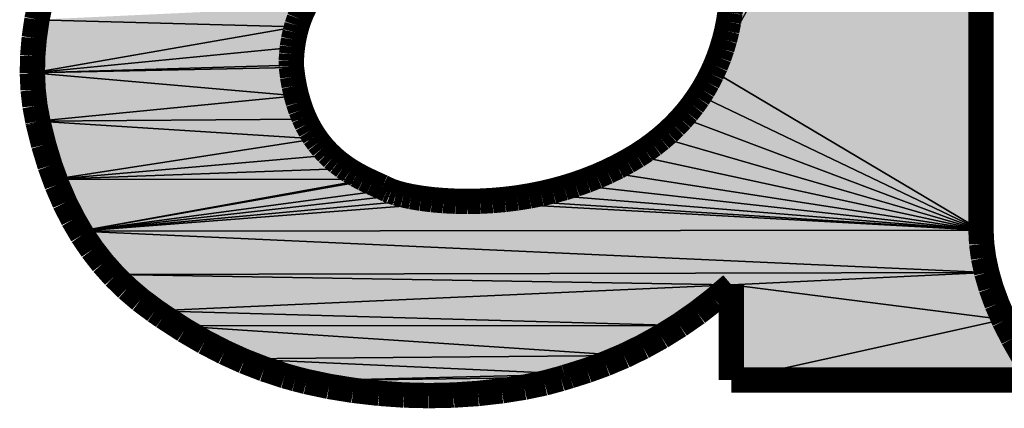
# Model space of a CAD drawing. Extents: x 0 to 210, y 0 to 297.
# Drawn here: x 33 to 37, y 29 to 31 of the extents above; entities that cross this region are included whole.
import ezdxf

# ---------------------------------------------------------------- set-up
doc = ezdxf.new("R2010")
doc.units = 0
doc.header["$LTSCALE"] = 19.36
doc.layers.get('0').update_dxf_attribs({"linetype": 'CONTINUOUS'})

# ---------------------------------------------------------------- blocks, each defined once
blk = doc.blocks.new('HAGER_LOGO_BL0_BL0_BL0', base_point=(48.3125, 31.5932))
at = {"color": 7, "linetype": 'CONTINUOUS'}
for p, q in [((37.2139, 32.4002), (36.1569, 30.4989)), ((37.2139, 32.4002), (36.1569, 30.4989)), ((36.1569, 30.4989), (37.2139, 32.4002)), ((36.1569, 30.4989), (37.2139, 32.4002)), ((37.2139, 32.4002), (36.196, 30.6011)), ((37.2139, 32.4002), (36.196, 30.6011)), ((36.196, 30.6011), (37.2139, 32.4002)), ((36.196, 30.6011), (37.2139, 32.4002)), ((37.2139, 32.4002), (37.2139, 29.8716)), ((37.2139, 32.4002), (37.2139, 29.8716)), ((34.5443, 30.751), (34.5144, 30.6746)), ((34.5443, 30.751), (34.5144, 30.6746)), ((33.472, 30.4923), (33.4899, 30.7023)), ((33.472, 30.4923), (33.4899, 30.7023)), ((34.5144, 30.6746), (33.4899, 30.7023)), ((34.5144, 30.6746), (33.4899, 30.7023)), ((33.4899, 30.7023), (34.5144, 30.6746)), ((33.4899, 30.7023), (34.5144, 30.6746)), ((36.196, 30.6011), (36.2205, 30.7061)), ((36.196, 30.6011), (36.2205, 30.7061)), ((34.5144, 30.6746), (33.472, 30.4923)), ((34.5144, 30.6746), (33.472, 30.4923)), ((33.472, 30.4923), (34.5144, 30.6746)), ((33.472, 30.4923), (34.5144, 30.6746)), ((34.5144, 30.6746), (34.4974, 30.5927)), ((34.5144, 30.6746), (34.4974, 30.5927)), ((33.472, 30.4923), (34.4974, 30.5927)), ((33.472, 30.4923), (34.4974, 30.5927)), ((34.4974, 30.5927), (33.472, 30.4923)), ((34.4974, 30.5927), (33.472, 30.4923)), ((34.4974, 30.5927), (34.4935, 30.5232)), ((34.4974, 30.5927), (34.4935, 30.5232)), ((36.1569, 30.4989), (36.196, 30.6011)), ((36.1569, 30.4989), (36.196, 30.6011)), ((33.472, 30.4923), (34.4935, 30.5232)), ((33.472, 30.4923), (34.4935, 30.5232)), ((34.4935, 30.5232), (33.472, 30.4923)), ((34.4935, 30.5232), (33.472, 30.4923)), ((34.4939, 30.5144), (33.472, 30.4923)), ((34.4939, 30.5144), (33.472, 30.4923)), ((33.472, 30.4923), (34.4939, 30.5144)), ((33.472, 30.4923), (34.4939, 30.5144)), ((34.5136, 30.4025), (33.472, 30.4923)), ((34.5136, 30.4025), (33.472, 30.4923)), ((33.472, 30.4923), (34.5136, 30.4025)), ((33.4937, 30.3015), (33.472, 30.4923)), ((33.4937, 30.3015), (33.472, 30.4923)), ((33.472, 30.4923), (34.5136, 30.4025)), ((34.4935, 30.5232), (34.4939, 30.5144)), ((34.4935, 30.5232), (34.4939, 30.5144)), ((34.4939, 30.5144), (34.5136, 30.4025)), ((34.4939, 30.5144), (34.5136, 30.4025)), ((36.1036, 30.4032), (36.1569, 30.4989)), ((36.1036, 30.4032), (36.1569, 30.4989)), ((37.2139, 29.8716), (36.1569, 30.4989)), ((37.2139, 29.8716), (36.1569, 30.4989)), ((36.1569, 30.4989), (37.2139, 29.8716)), ((36.1569, 30.4989), (37.2139, 29.8716)), ((34.5136, 30.4025), (33.4937, 30.3015)), ((34.5136, 30.4025), (33.4937, 30.3015)), ((33.4937, 30.3015), (34.5136, 30.4025)), ((33.4937, 30.3015), (34.5136, 30.4025)), ((34.5136, 30.4025), (34.5463, 30.3095)), ((34.5136, 30.4025), (34.5463, 30.3095)), ((36.0363, 30.3154), (36.1036, 30.4032)), ((36.0363, 30.3154), (36.1036, 30.4032)), ((36.1036, 30.4032), (37.2139, 29.8716)), ((36.1036, 30.4032), (37.2139, 29.8716)), ((37.2139, 29.8716), (36.1036, 30.4032)), ((37.2139, 29.8716), (36.1036, 30.4032)), ((34.5463, 30.3095), (33.4937, 30.3015)), ((34.5463, 30.3095), (33.4937, 30.3015)), ((33.4937, 30.3015), (34.5463, 30.3095)), ((33.4937, 30.3015), (34.5463, 30.3095)), ((34.5904, 30.2322), (33.4937, 30.3015)), ((34.5904, 30.2322), (33.4937, 30.3015)), ((33.4937, 30.3015), (34.5904, 30.2322)), ((33.5606, 30.0734), (33.4937, 30.3015)), ((33.5606, 30.0734), (33.4937, 30.3015)), ((33.4937, 30.3015), (34.5904, 30.2322)), ((34.5463, 30.3095), (34.5904, 30.2322)), ((34.5463, 30.3095), (34.5904, 30.2322)), ((35.9545, 30.2361), (36.0363, 30.3154)), ((35.9545, 30.2361), (36.0363, 30.3154)), ((36.0363, 30.3154), (37.2139, 29.8716)), ((36.0363, 30.3154), (37.2139, 29.8716)), ((37.2139, 29.8716), (36.0363, 30.3154)), ((37.2139, 29.8716), (36.0363, 30.3154)), ((34.5904, 30.2322), (33.5606, 30.0734)), ((34.5904, 30.2322), (33.5606, 30.0734)), ((33.5606, 30.0734), (34.5904, 30.2322)), ((33.5606, 30.0734), (34.5904, 30.2322)), ((34.5904, 30.2322), (34.6452, 30.1683)), ((34.5904, 30.2322), (34.6452, 30.1683)), ((35.8573, 30.1658), (35.9545, 30.2361)), ((35.8573, 30.1658), (35.9545, 30.2361)), ((35.9545, 30.2361), (37.2139, 29.8716)), ((35.9545, 30.2361), (37.2139, 29.8716)), ((37.2139, 29.8716), (35.9545, 30.2361)), ((37.2139, 29.8716), (35.9545, 30.2361)), ((33.5606, 30.0734), (34.6452, 30.1683)), ((33.5606, 30.0734), (34.6452, 30.1683)), ((34.6452, 30.1683), (33.5606, 30.0734)), ((34.6452, 30.1683), (33.5606, 30.0734)), ((34.6452, 30.1683), (34.7107, 30.1154)), ((34.6452, 30.1683), (34.7107, 30.1154)), ((35.7368, 30.1014), (35.8573, 30.1658)), ((35.7368, 30.1014), (35.8573, 30.1658)), ((35.8573, 30.1658), (37.2139, 29.8716)), ((35.8573, 30.1658), (37.2139, 29.8716)), ((37.2139, 29.8716), (35.8573, 30.1658)), ((37.2139, 29.8716), (35.8573, 30.1658)), ((34.7107, 30.1154), (33.5606, 30.0734)), ((34.7107, 30.1154), (33.5606, 30.0734)), ((33.5606, 30.0734), (34.7107, 30.1154)), ((33.5606, 30.0734), (34.7107, 30.1154)), ((34.7107, 30.1154), (34.7879, 30.0714)), ((34.7107, 30.1154), (34.7879, 30.0714)), ((35.6066, 30.0506), (35.7368, 30.1014)), ((35.6066, 30.0506), (35.7368, 30.1014)), ((35.7368, 30.1014), (37.2139, 29.8716)), ((35.7368, 30.1014), (37.2139, 29.8716)), ((37.2139, 29.8716), (35.7368, 30.1014)), ((37.2139, 29.8716), (35.7368, 30.1014)), ((34.7879, 30.0714), (33.5606, 30.0734)), ((34.7879, 30.0714), (33.5606, 30.0734)), ((33.5606, 30.0734), (34.7879, 30.0714)), ((33.6598, 29.868), (33.5606, 30.0734)), ((33.6598, 29.868), (33.5606, 30.0734)), ((33.5606, 30.0734), (34.7879, 30.0714)), ((34.7879, 30.0714), (33.6598, 29.868)), ((34.7879, 30.0714), (33.6598, 29.868)), ((33.6598, 29.868), (34.7879, 30.0714)), ((33.6598, 29.868), (34.7879, 30.0714)), ((33.6598, 29.868), (34.7938, 30.0686)), ((33.6598, 29.868), (34.7938, 30.0686)), ((34.7938, 30.0686), (33.6598, 29.868)), ((34.7938, 30.0686), (33.6598, 29.868)), ((34.7879, 30.0714), (34.7938, 30.0686)), ((34.7879, 30.0714), (34.7938, 30.0686)), ((34.7938, 30.0686), (34.8732, 30.0318)), ((34.7938, 30.0686), (34.8732, 30.0318)), ((33.6598, 29.868), (34.8732, 30.0318)), ((33.6598, 29.868), (34.8732, 30.0318)), ((34.8732, 30.0318), (33.6598, 29.868)), ((34.8732, 30.0318), (33.6598, 29.868)), ((34.8732, 30.0318), (34.932, 30.0121)), ((34.8732, 30.0318), (34.932, 30.0121)), ((35.4673, 30.0139), (35.6066, 30.0506)), ((35.4673, 30.0139), (35.6066, 30.0506)), ((35.6066, 30.0506), (37.2139, 29.8716)), ((35.6066, 30.0506), (37.2139, 29.8716)), ((37.2139, 29.8716), (35.6066, 30.0506)), ((37.2139, 29.8716), (35.6066, 30.0506)), ((33.6598, 29.868), (34.932, 30.0121)), ((33.6598, 29.868), (34.932, 30.0121)), ((34.932, 30.0121), (33.6598, 29.868)), ((34.932, 30.0121), (33.6598, 29.868)), ((33.6598, 29.868), (35.0311, 29.9946)), ((33.6598, 29.868), (35.0311, 29.9946)), ((35.0311, 29.9946), (33.6598, 29.868)), ((35.0311, 29.9946), (33.6598, 29.868)), ((33.6598, 29.868), (35.1723, 29.9856)), ((33.6598, 29.868), (35.1723, 29.9856)), ((35.1723, 29.9856), (33.6598, 29.868)), ((35.1723, 29.9856), (33.6598, 29.868)), ((34.932, 30.0121), (35.0311, 29.9946)), ((34.932, 30.0121), (35.0311, 29.9946)), ((35.0311, 29.9946), (35.1723, 29.9856)), ((35.0311, 29.9946), (35.1723, 29.9856)), ((35.1723, 29.9856), (35.321, 29.992)), ((35.1723, 29.9856), (35.321, 29.992)), ((37.2139, 29.8716), (35.1723, 29.9856)), ((37.2139, 29.8716), (35.1723, 29.9856)), ((35.1723, 29.9856), (37.2139, 29.8716)), ((35.1723, 29.9856), (37.2139, 29.8716)), ((35.321, 29.992), (35.4673, 30.0139)), ((35.321, 29.992), (35.4673, 30.0139)), ((35.321, 29.992), (37.2139, 29.8716)), ((35.321, 29.992), (37.2139, 29.8716)), ((37.2139, 29.8716), (35.321, 29.992)), ((37.2139, 29.8716), (35.321, 29.992)), ((35.4673, 30.0139), (37.2139, 29.8716)), ((35.4673, 30.0139), (37.2139, 29.8716)), ((37.2139, 29.8716), (35.4673, 30.0139)), ((37.2139, 29.8716), (35.4673, 30.0139)), ((37.2139, 29.8716), (33.6598, 29.868)), ((37.2139, 29.8716), (33.6598, 29.868)), ((33.6598, 29.868), (37.2139, 29.8716)), ((33.6598, 29.868), (37.2139, 29.8716)), ((37.2364, 29.705), (33.6598, 29.868)), ((37.2364, 29.705), (33.6598, 29.868)), ((33.6598, 29.868), (37.2364, 29.705)), ((33.7893, 29.6972), (33.6598, 29.868)), ((33.7893, 29.6972), (33.6598, 29.868)), ((33.6598, 29.868), (37.2364, 29.705)), ((37.2139, 29.8716), (37.2364, 29.705)), ((37.2139, 29.8716), (37.2364, 29.705)), ((37.2364, 29.705), (33.7893, 29.6972)), ((37.2364, 29.705), (33.7893, 29.6972)), ((33.7893, 29.6972), (37.2364, 29.705)), ((33.7893, 29.6972), (37.2364, 29.705)), ((36.2298, 29.6565), (33.7893, 29.6972)), ((36.2298, 29.6565), (33.7893, 29.6972)), ((33.7893, 29.6972), (36.2298, 29.6565)), ((33.9556, 29.5542), (33.7893, 29.6972)), ((33.9556, 29.5542), (33.7893, 29.6972)), ((33.7893, 29.6972), (36.2298, 29.6565)), ((37.2364, 29.705), (36.2298, 29.6565)), ((37.2364, 29.705), (36.2298, 29.6565)), ((36.2298, 29.6565), (37.2364, 29.705)), ((36.2298, 29.6565), (37.2364, 29.705)), ((37.2364, 29.705), (37.3032, 29.5205)), ((37.2364, 29.705), (37.3032, 29.5205)), ((36.2298, 29.6565), (33.9556, 29.5542)), ((36.2298, 29.6565), (33.9556, 29.5542)), ((33.9556, 29.5542), (36.2298, 29.6565)), ((33.9556, 29.5542), (36.2298, 29.6565)), ((36.2298, 29.6565), (36.0232, 29.4963)), ((36.2298, 29.6565), (36.0232, 29.4963)), ((37.3032, 29.5205), (36.2298, 29.6565)), ((37.3032, 29.5205), (36.2298, 29.6565)), ((36.2298, 29.6565), (37.3032, 29.5205)), ((36.2298, 29.2817), (36.2298, 29.6565)), ((36.2298, 29.2817), (36.2298, 29.6565)), ((36.2298, 29.6565), (37.3032, 29.5205)), ((36.0232, 29.4963), (33.9556, 29.5542)), ((36.0232, 29.4963), (33.9556, 29.5542)), ((33.9556, 29.5542), (36.0232, 29.4963)), ((34.0436, 29.4951), (33.9556, 29.5542)), ((34.0436, 29.4951), (33.9556, 29.5542)), ((33.9556, 29.5542), (36.0232, 29.4963)), ((37.3032, 29.5205), (36.2298, 29.2817)), ((37.3032, 29.5205), (36.2298, 29.2817)), ((36.2298, 29.2817), (37.3032, 29.5205)), ((36.2298, 29.2817), (37.3032, 29.5205)), ((37.3032, 29.5205), (37.4133, 29.3235)), ((37.3032, 29.5205), (37.4133, 29.3235)), ((36.0232, 29.4963), (34.0436, 29.4951)), ((36.0232, 29.4963), (34.0436, 29.4951)), ((34.0436, 29.4951), (36.0232, 29.4963)), ((34.0436, 29.4951), (36.0232, 29.4963)), ((35.8085, 29.3777), (34.0436, 29.4951)), ((35.8085, 29.3777), (34.0436, 29.4951)), ((34.0436, 29.4951), (35.8085, 29.3777)), ((34.2849, 29.3649), (34.0436, 29.4951)), ((34.2849, 29.3649), (34.0436, 29.4951)), ((34.0436, 29.4951), (35.8085, 29.3777)), ((36.0232, 29.4963), (35.8085, 29.3777)), ((36.0232, 29.4963), (35.8085, 29.3777)), ((35.8085, 29.3777), (34.2849, 29.3649)), ((35.8085, 29.3777), (34.2849, 29.3649)), ((34.2849, 29.3649), (35.8085, 29.3777)), ((34.2849, 29.3649), (35.8085, 29.3777)), ((35.6126, 29.3038), (34.2849, 29.3649)), ((35.6126, 29.3038), (34.2849, 29.3649)), ((34.2849, 29.3649), (35.6126, 29.3038)), ((34.5419, 29.2777), (34.2849, 29.3649)), ((34.5419, 29.2777), (34.2849, 29.3649)), ((34.2849, 29.3649), (35.6126, 29.3038)), ((35.8085, 29.3777), (35.6126, 29.3038)), ((35.8085, 29.3777), (35.6126, 29.3038)), ((35.6126, 29.3038), (34.5419, 29.2777)), ((35.6126, 29.3038), (34.5419, 29.2777)), ((34.5419, 29.2777), (35.6126, 29.3038)), ((34.5419, 29.2777), (35.6126, 29.3038)), ((35.5741, 29.2923), (34.5419, 29.2777)), ((35.5741, 29.2923), (34.5419, 29.2777)), ((34.5419, 29.2777), (35.5741, 29.2923)), ((34.5419, 29.2777), (35.5741, 29.2923)), ((35.5741, 29.2923), (35.4049, 29.2514)), ((35.5741, 29.2923), (35.4049, 29.2514)), ((35.6126, 29.3038), (35.5741, 29.2923)), ((35.6126, 29.3038), (35.5741, 29.2923)), ((35.4049, 29.2514), (34.5419, 29.2777)), ((35.4049, 29.2514), (34.5419, 29.2777)), ((34.5419, 29.2777), (35.4049, 29.2514)), ((34.84, 29.2288), (34.5419, 29.2777)), ((34.84, 29.2288), (34.5419, 29.2777)), ((34.5419, 29.2777), (35.4049, 29.2514)), ((35.4049, 29.2514), (34.84, 29.2288)), ((35.4049, 29.2514), (34.84, 29.2288)), ((34.84, 29.2288), (35.4049, 29.2514)), ((34.84, 29.2288), (35.4049, 29.2514)), ((35.4049, 29.2514), (35.1327, 29.2217)), ((35.4049, 29.2514), (35.1327, 29.2217)), ((37.4408, 29.2817), (36.2298, 29.2817)), ((37.4408, 29.2817), (36.2298, 29.2817)), ((35.1327, 29.2217), (34.84, 29.2288)), ((35.1327, 29.2217), (34.84, 29.2288))]:
    blk.add_line(p, q, dxfattribs=at)
at = {"color": 7, "linetype": 'CONTINUOUS', "const_width": 0.1}
for points in [[(37.2139, 29.8716), (37.2139, 32.4002)], [(33.5053, 30.7769), (33.49, 30.7029)], [(34.5352, 30.7318), (34.5468, 30.756)], [(36.2278, 30.7639), (36.224, 30.7292)], [(34.5249, 30.7063), (34.5352, 30.7318)], [(36.224, 30.7292), (36.2184, 30.6938)], [(33.49, 30.7029), (33.4794, 30.6302)], [(34.5084, 30.6523), (34.5159, 30.6798)], [(34.5159, 30.6798), (34.5249, 30.7063)], [(36.2184, 30.6938), (36.2112, 30.6583)], [(34.5023, 30.624), (34.5084, 30.6523)], [(36.2112, 30.6583), (36.2023, 30.6229)], [(33.4794, 30.6302), (33.4734, 30.5595)], [(34.4948, 30.5672), (34.4978, 30.5954)], [(34.4978, 30.5954), (34.5023, 30.624)], [(36.2023, 30.6229), (36.1919, 30.588)], [(33.4734, 30.5595), (33.472, 30.4911)], [(34.4935, 30.5408), (34.4948, 30.5672)], [(36.1919, 30.588), (36.1799, 30.5536)], [(34.4936, 30.5197), (34.4935, 30.5408)], [(34.4939, 30.5144), (34.4936, 30.5197)], [(36.1664, 30.5201), (36.1514, 30.4873)], [(36.1799, 30.5536), (36.1664, 30.5201)], [(33.472, 30.4911), (33.475, 30.4253)], [(34.4986, 30.4767), (34.4939, 30.5144)], [(36.1514, 30.4873), (36.1349, 30.4553)], [(34.5048, 30.4411), (34.4986, 30.4767)], [(34.5124, 30.4074), (34.5048, 30.4411)], [(36.1349, 30.4553), (36.117, 30.4243)], [(33.475, 30.4253), (33.4823, 30.3621)], [(34.5213, 30.3756), (34.5124, 30.4074)], [(36.117, 30.4243), (36.0976, 30.3942)], [(33.4823, 30.3621), (33.4937, 30.3015)], [(34.5315, 30.3455), (34.5213, 30.3756)], [(36.0768, 30.365), (36.0546, 30.3367)], [(36.0976, 30.3942), (36.0768, 30.365)], [(34.5429, 30.3171), (34.5315, 30.3455)], [(36.0546, 30.3367), (36.0309, 30.3094)], [(33.4937, 30.3015), (33.4947, 30.2972)], [(33.4947, 30.2972), (33.5168, 30.2084)], [(34.5555, 30.2903), (34.5429, 30.3171)], [(34.5694, 30.265), (34.5555, 30.2903)], [(36.0309, 30.3094), (36.0058, 30.283)], [(34.5844, 30.241), (34.5694, 30.265)], [(35.9791, 30.2576), (35.951, 30.2332)], [(36.0058, 30.283), (35.9791, 30.2576)], [(33.5168, 30.2084), (33.5417, 30.1266)], [(34.6006, 30.2184), (34.5844, 30.241)], [(34.618, 30.197), (34.6006, 30.2184)], [(35.9213, 30.2097), (35.8901, 30.1873)], [(35.951, 30.2332), (35.9213, 30.2097)], [(34.6366, 30.1768), (34.618, 30.197)], [(34.6565, 30.1577), (34.6366, 30.1768)], [(35.8901, 30.1873), (35.8573, 30.1658)], [(34.6778, 30.1396), (34.6565, 30.1577)], [(34.7005, 30.1225), (34.6778, 30.1396)], [(35.8195, 30.1436), (35.7806, 30.1227)], [(35.8573, 30.1658), (35.8195, 30.1436)], [(33.5417, 30.1266), (33.5693, 30.0509)], [(34.7248, 30.1062), (34.7005, 30.1225)], [(34.751, 30.0906), (34.7248, 30.1062)], [(34.7796, 30.0755), (34.751, 30.0906)], [(35.7407, 30.1032), (35.6997, 30.0851)], [(35.7806, 30.1227), (35.7407, 30.1032)], [(33.5693, 30.0509), (33.5997, 29.9805)], [(34.8119, 30.0601), (34.7796, 30.0755)], [(34.852, 30.042), (34.8119, 30.0601)], [(35.6143, 30.0532), (35.5701, 30.0394)], [(35.6575, 30.0684), (35.6143, 30.0532)], [(35.6997, 30.0851), (35.6575, 30.0684)], [(34.8732, 30.0318), (34.852, 30.042)], [(34.8873, 30.0256), (34.8732, 30.0318)], [(34.9081, 30.0186), (34.8873, 30.0256)], [(34.9359, 30.0111), (34.9081, 30.0186)], [(35.4788, 30.0163), (35.4318, 30.0071)], [(35.5249, 30.0271), (35.4788, 30.0163)], [(35.5701, 30.0394), (35.5249, 30.0271)], [(33.5997, 29.9805), (33.6329, 29.9147)], [(34.9663, 30.0046), (34.9359, 30.0111)], [(35.0054, 29.998), (34.9663, 30.0046)], [(35.0481, 29.9926), (35.0054, 29.998)], [(35.0936, 29.9887), (35.0481, 29.9926)], [(35.1408, 29.9863), (35.0936, 29.9887)], [(35.1891, 29.9855), (35.1408, 29.9863)], [(35.2379, 29.9865), (35.1891, 29.9855)], [(35.2869, 29.9891), (35.2379, 29.9865)], [(35.3356, 29.9934), (35.2869, 29.9891)], [(35.384, 29.9994), (35.3356, 29.9934)], [(35.4318, 30.0071), (35.384, 29.9994)], [(33.6329, 29.9147), (33.6689, 29.8532)], [(37.2166, 29.8182), (37.2139, 29.8716)], [(33.6689, 29.8532), (33.7081, 29.7955)], [(37.2241, 29.7626), (37.2166, 29.8182)], [(33.7081, 29.7955), (33.7504, 29.7412)], [(33.7504, 29.7412), (33.796, 29.6902)], [(37.2365, 29.7046), (37.2241, 29.7626)], [(37.254, 29.6441), (37.2365, 29.7046)], [(33.796, 29.6902), (33.8453, 29.6421)], [(33.8453, 29.6421), (33.8984, 29.5968)], [(36.1634, 29.5993), (36.2298, 29.6565)], [(36.2298, 29.6565), (36.2298, 29.2817)], [(37.277, 29.581), (37.254, 29.6441)], [(33.8984, 29.5968), (33.9556, 29.5542)], [(36.095, 29.5462), (36.1634, 29.5993)], [(33.9556, 29.5542), (33.9882, 29.5317)], [(36.0247, 29.4973), (36.095, 29.5462)], [(37.3057, 29.5151), (37.277, 29.581)], [(33.9882, 29.5317), (34.0713, 29.4777)], [(37.3403, 29.4465), (37.3057, 29.5151)], [(34.0713, 29.4777), (34.1509, 29.4312)], [(35.9528, 29.4526), (36.0247, 29.4973)], [(34.1509, 29.4312), (34.2289, 29.3908)], [(35.8797, 29.4123), (35.9528, 29.4526)], [(37.381, 29.3752), (37.3403, 29.4465)], [(34.2289, 29.3908), (34.3068, 29.3555)], [(35.806, 29.3765), (35.8797, 29.4123)], [(34.3068, 29.3555), (34.3859, 29.3247)], [(35.7323, 29.3454), (35.806, 29.3765)], [(34.3859, 29.3247), (34.4675, 29.298)], [(35.5924, 29.2977), (35.6602, 29.3191)], [(35.6602, 29.3191), (35.7323, 29.3454)], [(34.4675, 29.298), (34.5096, 29.2861)], [(34.5096, 29.2861), (34.5527, 29.2751)], [(34.5527, 29.2751), (34.6422, 29.256)], [(35.4924, 29.2695), (35.5566, 29.2867)], [(35.5566, 29.2867), (35.5741, 29.2923)], [(35.5741, 29.2923), (35.5924, 29.2977)], [(36.2298, 29.2817), (37.4408, 29.2817)], [(34.6422, 29.256), (34.7375, 29.2406)], [(34.7375, 29.2406), (34.84, 29.2288)], [(35.2301, 29.2282), (35.3238, 29.2387)], [(35.3238, 29.2387), (35.4125, 29.2528)], [(35.4125, 29.2528), (35.4924, 29.2695)], [(34.84, 29.2288), (34.9378, 29.222)], [(34.9378, 29.222), (35.0359, 29.2197)], [(35.0359, 29.2197), (35.1337, 29.2218)], [(35.1337, 29.2218), (35.2301, 29.2282)]]:
    blk.add_lwpolyline(points, dxfattribs=at)
at = {"color": 7, "linetype": 'CONTINUOUS'}
for points in [[(36.1569, 30.4989), (36.196, 30.6011), (37.2139, 32.4002)], [(36.1569, 30.4989), (37.2139, 32.4002), (37.2139, 29.8716)], [(36.196, 30.6011), (36.2205, 30.7061), (37.2139, 32.4002)], [(33.4899, 30.7023), (34.5443, 30.751), (34.5144, 30.6746)], [(34.5144, 30.6746), (33.472, 30.4923), (33.4899, 30.7023)], [(34.4974, 30.5927), (33.472, 30.4923), (34.5144, 30.6746)], [(34.4974, 30.5927), (34.4935, 30.5232), (33.472, 30.4923)], [(34.4935, 30.5232), (34.4939, 30.5144), (33.472, 30.4923)], [(33.472, 30.4923), (34.4939, 30.5144), (34.5136, 30.4025)], [(34.5136, 30.4025), (33.4937, 30.3015), (33.472, 30.4923)], [(36.1036, 30.4032), (36.1569, 30.4989), (37.2139, 29.8716)], [(34.5463, 30.3095), (33.4937, 30.3015), (34.5136, 30.4025)], [(37.2139, 29.8716), (36.0363, 30.3154), (36.1036, 30.4032)], [(33.4937, 30.3015), (34.5463, 30.3095), (34.5904, 30.2322)], [(34.5904, 30.2322), (33.5606, 30.0734), (33.4937, 30.3015)], [(37.2139, 29.8716), (35.9545, 30.2361), (36.0363, 30.3154)], [(34.6452, 30.1683), (33.5606, 30.0734), (34.5904, 30.2322)], [(37.2139, 29.8716), (35.8573, 30.1658), (35.9545, 30.2361)], [(34.6452, 30.1683), (34.7107, 30.1154), (33.5606, 30.0734)], [(37.2139, 29.8716), (35.7368, 30.1014), (35.8573, 30.1658)], [(33.5606, 30.0734), (34.7107, 30.1154), (34.7879, 30.0714)], [(37.2139, 29.8716), (35.6066, 30.0506), (35.7368, 30.1014)], [(34.7879, 30.0714), (33.6598, 29.868), (33.5606, 30.0734)], [(34.7938, 30.0686), (33.6598, 29.868), (34.7879, 30.0714)], [(34.7938, 30.0686), (34.8732, 30.0318), (33.6598, 29.868)], [(34.8732, 30.0318), (34.932, 30.0121), (33.6598, 29.868)], [(37.2139, 29.8716), (35.4673, 30.0139), (35.6066, 30.0506)], [(34.932, 30.0121), (35.0311, 29.9946), (33.6598, 29.868)], [(35.0311, 29.9946), (35.1723, 29.9856), (33.6598, 29.868)], [(35.1723, 29.9856), (37.2139, 29.8716), (33.6598, 29.868)], [(37.2139, 29.8716), (35.1723, 29.9856), (35.321, 29.992)], [(37.2139, 29.8716), (35.321, 29.992), (35.4673, 30.0139)], [(33.6598, 29.868), (37.2139, 29.8716), (37.2364, 29.705)], [(37.2364, 29.705), (33.7893, 29.6972), (33.6598, 29.868)], [(36.2298, 29.6565), (33.7893, 29.6972), (37.2364, 29.705)], [(36.2298, 29.6565), (33.9556, 29.5542), (33.7893, 29.6972)], [(36.2298, 29.6565), (37.2364, 29.705), (37.3032, 29.5205)], [(33.9556, 29.5542), (36.2298, 29.6565), (36.0232, 29.4963)], [(37.3032, 29.5205), (36.2298, 29.2817), (36.2298, 29.6565)], [(36.0232, 29.4963), (34.0436, 29.4951), (33.9556, 29.5542)], [(36.2298, 29.2817), (37.3032, 29.5205), (37.4408, 29.2817), (37.4133, 29.3235)], [(34.0436, 29.4951), (36.0232, 29.4963), (35.8085, 29.3777)], [(35.8085, 29.3777), (34.2849, 29.3649), (34.0436, 29.4951)], [(34.2849, 29.3649), (35.8085, 29.3777), (35.6126, 29.3038)], [(35.6126, 29.3038), (34.5419, 29.2777), (34.2849, 29.3649)], [(35.5741, 29.2923), (34.5419, 29.2777), (35.6126, 29.3038)], [(34.5419, 29.2777), (35.5741, 29.2923), (35.4049, 29.2514)], [(35.4049, 29.2514), (34.84, 29.2288), (34.5419, 29.2777)], [(34.84, 29.2288), (35.4049, 29.2514), (35.1327, 29.2217)]]:
    blk.add_solid(points, dxfattribs=at)

msp = doc.modelspace()

# ---------------------------------------------------------------- block references
at = {"color": 2, "linetype": 'CONTINUOUS'}
msp.add_blockref('HAGER_LOGO_BL0_BL0_BL0', (48.3125, 31.5932), dxfattribs=at)

doc.saveas('drawing.dxf')
